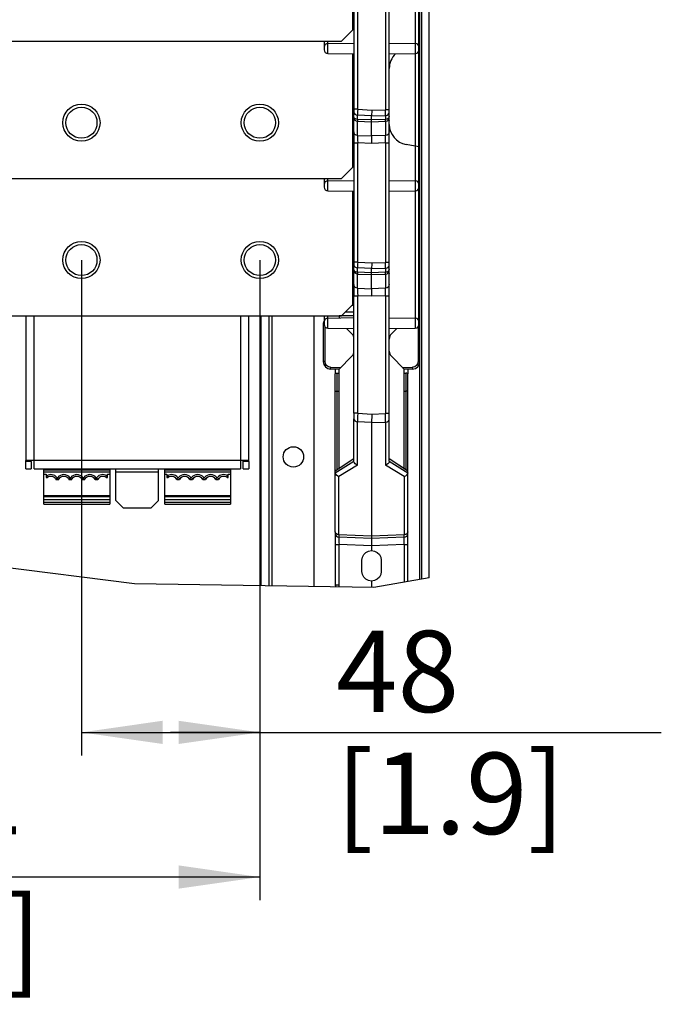
# Model space of a CAD drawing. Units: millimetres. Extents: x 0 to 420, y 0 to 297.
# Drawn here: x 298 to 326, y 115 to 157 of the extents above; entities that cross this region are included whole.
import ezdxf

# ---------------------------------------------------------------- set-up
doc = ezdxf.new("R2010")
doc.units = ezdxf.units.MM
doc.header["$LTSCALE"] = 23.1
doc.layers.get('0').update_dxf_attribs({"linetype": 'CONTINUOUS'})
doc.styles.get("Standard").update_dxf_attribs({"font": 'txt', "width": 0.8})
doc.dimstyles.new('DIMSTYLE_10', dxfattribs={"dimtxt": 3.5, "dimasz": 3.5, "dimexe": 1, "dimexo": 0, "dimgap": 0.875, "dimtad": 1, "dimlfac": 6.25, "dimdsep": 46, "dimtxsty": 'STANDARD', "dimblk": '_FILLED', "dimblk1": '_FILLED', "dimblk2": '_FILLED', "dimcen": 0.09, "dimadec": 1, "dimazin": 2, "dimtp": 0.5, "dimtm": 0.5, "dimtfac": 1, "dimtofl": 0, "dimtmove": 0, "dimatfit": 3, "dimldrblk": '_FILLED', "dimfxl": 1, "dimtolj": 1, "dimarcsym": 0})
doc.dimstyles.new('DIMSTYLE_11', dxfattribs={"dimtxt": 3.5, "dimasz": 3.5, "dimexe": 1, "dimexo": 0, "dimgap": 0.875, "dimtad": 1, "dimlfac": 6.25, "dimdsep": 46, "dimtxsty": 'STANDARD', "dimblk": '_FILLED', "dimblk1": '_FILLED', "dimblk2": '_FILLED', "dimcen": 0.09, "dimadec": 1, "dimazin": 2, "dimtp": 0.3, "dimtm": 0.3, "dimtfac": 1, "dimtofl": 0, "dimtmove": 0, "dimatfit": 3, "dimldrblk": '_FILLED', "dimfxl": 1, "dimtolj": 1, "dimarcsym": 0})

# ---------------------------------------------------------------- blocks, each defined once
blk = doc.blocks.new('_FILLED')
at = {"color": 0, "linetype": 'BYBLOCK'}
blk.add_solid([(0, 0), (-1, 0.143), (-1, -0.143)], dxfattribs=at)
blk = doc.blocks.new('*D29')
at = {"color": 2, "linetype": 'CONTINUOUS'}
for p, q in [((285.567, 146.887), (285.567, 119.323)), ((308.607, 146.887), (308.607, 119.323)), ((285.567, 120.323), (297.087, 120.323)), ((308.607, 120.323), (297.087, 120.323))]:
    blk.add_line(p, q, dxfattribs=at)
at = {"color": 2, "linetype": 'CONTINUOUS', "xscale": 3.5, "yscale": 3.5, "zscale": 3.5, "rotation": 180}
blk.add_blockref('_FILLED', (285.567, 120.323), dxfattribs=at)
at = {"color": 2, "linetype": 'CONTINUOUS', "xscale": 3.5, "yscale": 3.5, "zscale": 3.5}
blk.add_blockref('_FILLED', (308.607, 120.323), dxfattribs=at)
at = {"color": 2, "linetype": 'CONTINUOUS', "insert": (294.287, 124.698), "char_height": 3.5, "width": 14, "attachment_point": 2, "line_spacing_factor": 0.9}
blk.add_mtext('144\\P[5.7]', dxfattribs=at)
blk = doc.blocks.new('*D30')
at = {"color": 2, "linetype": 'CONTINUOUS'}
for p, q in [((300.927, 146.887), (300.927, 125.551)), ((308.607, 146.887), (308.607, 125.551)), ((300.927, 126.551), (304.767, 126.551)), ((308.607, 126.551), (304.767, 126.551)), ((304.767, 126.551), (325.885, 126.551))]:
    blk.add_line(p, q, dxfattribs=at)
at = {"color": 2, "linetype": 'CONTINUOUS', "xscale": 3.5, "yscale": 3.5, "zscale": 3.5, "rotation": 180}
blk.add_blockref('_FILLED', (300.927, 126.551), dxfattribs=at)
at = {"color": 2, "linetype": 'CONTINUOUS', "xscale": 3.5, "yscale": 3.5, "zscale": 3.5}
blk.add_blockref('_FILLED', (308.607, 126.551), dxfattribs=at)
at = {"color": 2, "linetype": 'CONTINUOUS', "insert": (311.885, 130.926), "char_height": 3.5, "width": 14, "attachment_point": 1, "line_spacing_factor": 0.9}
blk.add_mtext('48\\P[1.9]', dxfattribs=at)

msp = doc.modelspace()

# ---------------------------------------------------------------- linework, layer by layer
at = {"color": 6, "linetype": 'CONTINUOUS'}
for p, q in [((315.4898, 144.15799), (315.4898, 172.5061)), ((315.5698, 172.43742), (315.5698, 133.14829)), ((315.8898, 133.20389), (315.8898, 172.16271)), ((315.45486, 144.11505), (315.45486, 169.4836)), ((312.65486, 159.19196), (312.65486, 153.37531)), ((314.17486, 153.35748), (314.17486, 159.17565)), ((282.04671, 156.31156), (312.12671, 156.31156)), ((311.37486, 156.31156), (311.37486, 155.93951)), ((314.17486, 156.22876), (315.29765, 156.20916)), ((311.53206, 155.77953), (312.65486, 155.75993)), ((314.17486, 155.75993), (315.29765, 155.77953)), ((312.65486, 152.40808), (312.65486, 153.25231)), ((313.41486, 152.22664), (313.41486, 153.09334)), ((314.17486, 152.4062), (314.17486, 153.2349)), ((312.65486, 151.92928), (312.65486, 146.79677)), ((314.17486, 146.77894), (314.17486, 151.92804)), ((315.45486, 151.76299), (314.90205, 151.86046)), ((282.04671, 150.39932), (312.12671, 150.39932)), ((311.37486, 150.39932), (311.37486, 150.02728)), ((314.17486, 150.31653), (315.29765, 150.29693)), ((311.53206, 149.8673), (312.65486, 149.8477)), ((314.17486, 149.8477), (315.29765, 149.8673)), ((312.60671, 148.5982), (312.65486, 148.59904)), ((312.60671, 148.29663), (312.65486, 148.29579)), ((312.65486, 145.82954), (312.65486, 146.67377)), ((313.41486, 145.64809), (313.41486, 146.5148)), ((314.17486, 145.82766), (314.17486, 146.65636)), ((312.65486, 140.29311), (312.65486, 145.35074)), ((314.17486, 140.27502), (314.17486, 145.34949)), ((312.65486, 144.63993), (312.28598, 144.64637)), ((312.58151, 144.9419), (312.65486, 144.94318)), ((282.04671, 144.48709), (312.12671, 144.48709)), ((298.5298, 144.48709), (298.5298, 138.25111)), ((308.1298, 138.25111), (308.1298, 144.48709)), ((309.0098, 132.86123), (309.0098, 144.48709)), ((311.33486, 144.12567), (311.33486, 142.51344)), ((311.37486, 144.48709), (311.37486, 144.11505)), ((312.65486, 144.48123), (312.01486, 144.47694)), ((312.01486, 144.47694), (312.01486, 144.39418)), ((314.17486, 144.4043), (315.29765, 144.3847)), ((315.49486, 142.51344), (315.49486, 144.12567)), ((311.53206, 143.95507), (312.65486, 143.93547)), ((312.33491, 143.94106), (312.5631, 143.70885)), ((314.17486, 143.93547), (315.29765, 143.95507)), ((314.26662, 143.70885), (314.49481, 143.94106)), ((312.5631, 142.74444), (312.01486, 142.18655)), ((314.26662, 142.74444), (314.81476, 142.18665)), ((315.4898, 133.13439), (315.4898, 142.48112)), ((312.0154, 142.1871), (311.64927, 142.19349)), ((312.01486, 137.92424), (312.01486, 142.18664)), ((315.18044, 142.19349), (314.81432, 142.1871)), ((314.81486, 137.92424), (314.81486, 142.18664)), ((311.85486, 135.18736), (311.85486, 141.98742)), ((314.97486, 135.18736), (314.97486, 141.98742)), ((311.93346, 141.24399), (312.01486, 141.24457)), ((314.81486, 141.24457), (314.89625, 141.24399)), ((312.65486, 138.22121), (312.65486, 140.04712)), ((313.41486, 139.88815), (313.41486, 134.37556)), ((314.17486, 138.22121), (314.17486, 140.02987)), ((298.8898, 138.25111), (298.5298, 138.25111)), ((298.5298, 137.89111), (298.5298, 138.21111)), ((298.7698, 138.21111), (298.7698, 137.89111)), ((298.8898, 137.89111), (298.8898, 138.25111)), ((308.1298, 138.25111), (307.7698, 138.25111)), ((307.7698, 138.25111), (307.7698, 137.89111)), ((307.8898, 137.89111), (307.8898, 138.21111)), ((308.1298, 138.21111), (308.1298, 137.89111)), ((311.87316, 137.83127), (312.65486, 138.34419)), ((312.65483, 138.32196), (312.65486, 138.32204)), ((314.17486, 138.34419), (314.95655, 137.83127)), ((298.5298, 137.89111), (298.7698, 137.89111)), ((298.8898, 137.89111), (307.7698, 137.89111)), ((299.37317, 137.89111), (299.37316, 137.89046)), ((299.93317, 137.89111), (299.93316, 137.89046)), ((300.57737, 137.89046), (300.57737, 137.89111)), ((300.88095, 137.89111), (300.88095, 137.89046)), ((301.13737, 137.89046), (301.13737, 137.89111)), ((301.44095, 137.89111), (301.44095, 137.89046)), ((302.08516, 137.89046), (302.08516, 137.89111)), ((302.4098, 136.53111), (302.4098, 137.89111)), ((304.2498, 136.53111), (304.2498, 137.89111)), ((304.65737, 137.89046), (304.65737, 137.89111)), ((304.96095, 137.89111), (304.96095, 137.89046)), ((305.21737, 137.89046), (305.21737, 137.89111)), ((305.52095, 137.89111), (305.52095, 137.89046)), ((307.20095, 137.89111), (307.20095, 137.89046)), ((307.8898, 137.89111), (308.1298, 137.89111)), ((299.31316, 136.73846), (299.31316, 137.66646)), ((302.14516, 137.66646), (302.14516, 136.73846)), ((304.51316, 136.73846), (304.51316, 137.66646)), ((307.34516, 137.66646), (307.34516, 136.73846)), ((299.31316, 136.37046), (299.31316, 136.69046)), ((302.14516, 136.56246), (299.31316, 136.56246)), ((299.43795, 136.73846), (299.42879, 136.72538)), ((299.44412, 136.73846), (299.43579, 136.72538)), ((299.78254, 136.72538), (299.77421, 136.73846)), ((299.78037, 136.73846), (299.78954, 136.72538)), ((299.99795, 136.73846), (299.98879, 136.72538)), ((300.00412, 136.73846), (299.99579, 136.72538)), ((301.46254, 136.72538), (301.45421, 136.73846)), ((301.46037, 136.73846), (301.46954, 136.72538)), ((302.14516, 136.69046), (302.14516, 136.37046)), ((302.4098, 136.53111), (302.7298, 136.21111)), ((303.9298, 136.21111), (304.2498, 136.53111)), ((304.51316, 136.37046), (304.51316, 136.69046)), ((307.34516, 136.56246), (304.51316, 136.56246)), ((305.54254, 136.72538), (305.53421, 136.73846)), ((305.54037, 136.73846), (305.54954, 136.72538)), ((306.87795, 136.73846), (306.86879, 136.72538)), ((306.88412, 136.73846), (306.87579, 136.72538)), ((307.34516, 136.69046), (307.34516, 136.37046)), ((302.7298, 136.21111), (303.9298, 136.21111)), ((313.41486, 134.90356), (312.00927, 134.95264)), ((314.82044, 134.95264), (313.41486, 134.90356)), ((311.85486, 134.6324), (311.85486, 132.88305)), ((314.97486, 133.04492), (314.97486, 134.6324)), ((313.41486, 133.06356), (313.41486, 132.79164))]:
    msp.add_line(p, q, dxfattribs=at)
at = {"color": 9, "linetype": 'CONTINUOUS'}
for p, q in [((315.29765, 169.22233), (315.29765, 143.95507)), ((312.81765, 153.37531), (312.81765, 159.19196)), ((314.01765, 159.17565), (314.01765, 153.35748)), ((311.53206, 155.77953), (311.53206, 156.31156)), ((312.81765, 153.37531), (312.65486, 153.37531)), ((312.65486, 153.37531), (312.65486, 153.25231)), ((313.41486, 153.09334), (312.80927, 153.12982)), ((312.80927, 152.93704), (312.80927, 153.12982)), ((312.81765, 153.37531), (313.42044, 153.339)), ((313.41486, 153.09367), (314.02044, 153.11241)), ((313.42044, 153.339), (314.01765, 153.35748)), ((314.17486, 153.35748), (314.01765, 153.35748)), ((314.02044, 153.11241), (314.02044, 152.93704)), ((314.17486, 153.2349), (314.17486, 153.35748)), ((313.41486, 152.91656), (312.80927, 152.93704)), ((312.80927, 152.86344), (313.41486, 152.84296)), ((312.80927, 152.24879), (312.80927, 152.86344)), ((314.02044, 152.93704), (313.41486, 152.91656)), ((313.41486, 152.84296), (314.02044, 152.86344)), ((314.02044, 152.86344), (314.02044, 152.2469)), ((312.65486, 152.40808), (312.65486, 151.92928)), ((312.80927, 152.24879), (313.41486, 152.22664)), ((314.02044, 152.2469), (313.41486, 152.2266)), ((314.17486, 151.92804), (314.17486, 152.4062)), ((312.65486, 151.92928), (312.81765, 151.92928)), ((313.40927, 151.90764), (312.81765, 151.92928)), ((312.81765, 146.79677), (312.81765, 151.92928)), ((314.01765, 151.92804), (313.40927, 151.90764)), ((314.01765, 151.92804), (314.17486, 151.92804)), ((314.01765, 151.92804), (314.01765, 146.77894)), ((311.53206, 149.8673), (311.53206, 150.29693)), ((312.81765, 146.79677), (312.65486, 146.79677)), ((312.65486, 146.79677), (312.65486, 146.67377)), ((312.81765, 146.79677), (313.42044, 146.76046)), ((313.42044, 146.76046), (314.01765, 146.77894)), ((314.17486, 146.77894), (314.01765, 146.77894)), ((314.17486, 146.65636), (314.17486, 146.77894)), ((313.41486, 146.5148), (312.80927, 146.55128)), ((312.80927, 146.3585), (312.80927, 146.55128)), ((313.41486, 146.33802), (312.80927, 146.3585)), ((312.80927, 146.2849), (313.41486, 146.26441)), ((312.80927, 145.67025), (312.80927, 146.2849)), ((313.41486, 146.51513), (314.02044, 146.53386)), ((314.02044, 146.3585), (313.41486, 146.33802)), ((313.41486, 146.26441), (314.02044, 146.2849)), ((314.02044, 146.53386), (314.02044, 146.3585)), ((314.02044, 146.2849), (314.02044, 145.66836)), ((312.65486, 145.82954), (312.65486, 145.35074)), ((314.17486, 145.34949), (314.17486, 145.82766)), ((312.80927, 145.67025), (313.41486, 145.64809)), ((314.02044, 145.66836), (313.41486, 145.64806)), ((312.65486, 145.35074), (312.81765, 145.35074)), ((313.40927, 145.3291), (312.81765, 145.35074)), ((312.81765, 140.29311), (312.81765, 145.35074)), ((314.01765, 145.34949), (313.40927, 145.3291)), ((314.01765, 145.34949), (314.17486, 145.34949)), ((314.01765, 145.34949), (314.01765, 140.27502)), ((298.8898, 138.25111), (298.8898, 144.48709)), ((307.7698, 144.48709), (307.7698, 138.25111)), ((308.6498, 144.48709), (308.6498, 132.86692)), ((311.33486, 144.12567), (311.37486, 144.12567)), ((311.53206, 143.95507), (311.53206, 144.3847)), ((315.45486, 144.12567), (315.49486, 144.12567)), ((311.41346, 142.51344), (311.41346, 144.01252)), ((315.41625, 144.01252), (315.41625, 142.51344)), ((311.41346, 142.51344), (311.33486, 142.51344)), ((315.49486, 142.51344), (315.41625, 142.51344)), ((311.64927, 142.27347), (312.09267, 142.26573)), ((311.93346, 137.87084), (311.93346, 142.02055)), ((314.73704, 142.26573), (315.18044, 142.27347)), ((314.89625, 142.02055), (314.89625, 137.87084)), ((312.81765, 140.29311), (312.65486, 140.29311)), ((312.65486, 140.29311), (312.65486, 140.04712)), ((313.41486, 139.88815), (312.80927, 139.92462)), ((312.80927, 138.05612), (312.80927, 139.92462)), ((312.81765, 140.29311), (313.42323, 140.25663)), ((313.41486, 139.88864), (314.02044, 139.90737)), ((313.42323, 140.25663), (314.01765, 140.27502)), ((314.17486, 140.27502), (314.01765, 140.27502)), ((314.02044, 139.90737), (314.02044, 138.05612)), ((314.17486, 140.02987), (314.17486, 140.27502)), ((307.7698, 138.25111), (298.8898, 138.25111)), ((312.65486, 138.32198), (311.85486, 137.79705)), ((311.85486, 137.72963), (312.65486, 138.22246)), ((314.97486, 137.79705), (314.17486, 138.32198)), ((314.17486, 138.22246), (314.97486, 137.72963)), ((302.4098, 137.77111), (304.2498, 137.77111)), ((312.80927, 138.05612), (312.00927, 137.56329)), ((314.82044, 137.56329), (314.02044, 138.05612)), ((312.00927, 135.06487), (312.00927, 137.56329)), ((314.82044, 137.56329), (314.82044, 135.06487)), ((302.14516, 136.45046), (299.31316, 136.45046)), ((307.34516, 136.45046), (304.51316, 136.45046)), ((311.85486, 135.18736), (311.85486, 134.6324)), ((312.00927, 135.06487), (313.41486, 135.01579)), ((313.41486, 135.01579), (314.82044, 135.06487)), ((314.97486, 134.6324), (314.97486, 135.18736)), ((311.85486, 134.6324), (312.01346, 134.6324)), ((313.41486, 134.58346), (312.01346, 134.6324)), ((312.01346, 132.88305), (312.01346, 134.6324)), ((314.81625, 134.6324), (313.41486, 134.58346)), ((314.81625, 134.6324), (314.97486, 134.6324)), ((314.81625, 134.6324), (314.81625, 133.01736)), ((312.01346, 132.88305), (311.85486, 132.88305))]:
    msp.add_line(p, q, dxfattribs=at)
at = {"color": 7, "linetype": 'CONTINUOUS'}
for p, q in [((312.60671, 156.79156), (312.60671, 162.71156)), ((312.12671, 156.31156), (312.60671, 156.79156)), ((311.53206, 156.20916), (312.65486, 156.22876)), ((312.60671, 150.87932), (312.60671, 155.76077)), ((312.12671, 150.39932), (312.60671, 150.87932)), ((311.53206, 150.29693), (311.53206, 150.39932)), ((311.53206, 150.29693), (312.65486, 150.31653)), ((312.60671, 144.96709), (312.60671, 149.84854)), ((312.12671, 144.48709), (312.60671, 144.96709)), ((309.1298, 132.85933), (309.1298, 144.48709)), ((310.9298, 144.48709), (310.9298, 132.8309)), ((311.53206, 144.3847), (311.53206, 144.48709)), ((311.53206, 144.3847), (312.65486, 144.40675)), ((311.85486, 142.1899), (311.85486, 141.98742)), ((311.93346, 142.02055), (312.01486, 142.02114)), ((314.81486, 142.02114), (314.89625, 142.02055)), ((314.97486, 142.1899), (314.97486, 141.98742)), ((298.5298, 138.21111), (298.5298, 138.25111)), ((298.7698, 138.21111), (298.5298, 138.21111)), ((298.7698, 138.21111), (298.7698, 138.25111)), ((307.8898, 138.21111), (307.8898, 138.25111)), ((308.1298, 138.21111), (307.8898, 138.21111)), ((308.1298, 138.21111), (308.1298, 138.25111)), ((299.31316, 137.89046), (302.14516, 137.89046)), ((299.31316, 137.66646), (299.31316, 137.89046)), ((302.14516, 137.84246), (299.31316, 137.84246)), ((299.84516, 137.89046), (299.84516, 137.89111)), ((300.40516, 137.89046), (300.40516, 137.89111)), ((300.49316, 137.89046), (300.49317, 137.89111)), ((300.96516, 137.89111), (300.96516, 137.89046)), ((301.05316, 137.89046), (301.05317, 137.89111)), ((301.52516, 137.89111), (301.52516, 137.89046)), ((301.61317, 137.89111), (301.61316, 137.89046)), ((302.14516, 137.89046), (302.14516, 137.66646)), ((304.51316, 137.89046), (307.34516, 137.89046)), ((304.51316, 137.66646), (304.51316, 137.89046)), ((307.34516, 137.84246), (304.51316, 137.84246)), ((304.57317, 137.89111), (304.57316, 137.89046)), ((305.04516, 137.89111), (305.04516, 137.89046)), ((305.13316, 137.89046), (305.13317, 137.89111)), ((305.60516, 137.89111), (305.60516, 137.89046)), ((305.69317, 137.89111), (305.69316, 137.89046)), ((306.16516, 137.89046), (306.16516, 137.89111)), ((306.25317, 137.89111), (306.25316, 137.89046)), ((306.72516, 137.89046), (306.72516, 137.89111)), ((306.89737, 137.89046), (306.89737, 137.89111)), ((307.28516, 137.89046), (307.28516, 137.89111)), ((307.34516, 137.89046), (307.34516, 137.66646)), ((302.14516, 137.74646), (299.31316, 137.74646)), ((299.31316, 137.66646), (299.40916, 137.66646)), ((299.40916, 137.66646), (299.40916, 137.52246)), ((299.40916, 137.52246), (299.45992, 137.52246)), ((299.83087, 137.44246), (299.94746, 137.44246)), ((300.39087, 137.44246), (300.50746, 137.44246)), ((300.95087, 137.44246), (301.06746, 137.44246)), ((301.51087, 137.44246), (301.62746, 137.44246)), ((301.9984, 137.52246), (302.04916, 137.52246)), ((302.04916, 137.66646), (302.14516, 137.66646)), ((302.04916, 137.52246), (302.04916, 137.66646)), ((307.34516, 137.74646), (304.51316, 137.74646)), ((304.51316, 137.66646), (304.60916, 137.66646)), ((304.60916, 137.66646), (304.60916, 137.52246)), ((304.60916, 137.52246), (304.65992, 137.52246)), ((305.03087, 137.44246), (305.14746, 137.44246)), ((305.59087, 137.44246), (305.70746, 137.44246)), ((306.15087, 137.44246), (306.26746, 137.44246)), ((306.71087, 137.44246), (306.82746, 137.44246)), ((307.1984, 137.52246), (307.24916, 137.52246)), ((307.24916, 137.66646), (307.34516, 137.66646)), ((307.24916, 137.52246), (307.24916, 137.66646)), ((302.14516, 136.73846), (299.31316, 136.73846)), ((299.31316, 136.69046), (299.31316, 136.73846)), ((299.31316, 136.72538), (302.14516, 136.72538)), ((302.14516, 136.69046), (299.31316, 136.69046)), ((300.34254, 136.72538), (300.33421, 136.73846)), ((300.56486, 136.72538), (300.57371, 136.73846)), ((300.88461, 136.73846), (300.89347, 136.72538)), ((301.12412, 136.73846), (301.11579, 136.72538)), ((301.68412, 136.73846), (301.67579, 136.72538)), ((302.02254, 136.72538), (302.01421, 136.73846)), ((302.14516, 136.73846), (302.14516, 136.69046)), ((307.34516, 136.73846), (304.51316, 136.73846)), ((304.51316, 136.69046), (304.51316, 136.73846)), ((304.51316, 136.72538), (307.34516, 136.72538)), ((307.34516, 136.69046), (304.51316, 136.69046)), ((304.64486, 136.72538), (304.65371, 136.73846)), ((304.96461, 136.73846), (304.97347, 136.72538)), ((305.20412, 136.73846), (305.19579, 136.72538)), ((305.76412, 136.73846), (305.75579, 136.72538)), ((306.10254, 136.72538), (306.09421, 136.73846)), ((306.32412, 136.73846), (306.31579, 136.72538)), ((306.66254, 136.72538), (306.65421, 136.73846)), ((307.22254, 136.72538), (307.21421, 136.73846)), ((307.34516, 136.73846), (307.34516, 136.69046)), ((299.31316, 136.37046), (302.14516, 136.37046)), ((304.51316, 136.37046), (307.34516, 136.37046)), ((312.99886, 133.47956), (312.99886, 133.95956)), ((313.83086, 133.95956), (313.83086, 133.47956))]:
    msp.add_line(p, q, dxfattribs=at)
at = {"color": 2, "linetype": 'CONTINUOUS'}
for p, q in [((303.20958, 132.95286), (289.10505, 134.73186)), ((315.8898, 133.20389), (313.50865, 132.79016)), ((313.50865, 132.79016), (303.20958, 132.95286))]:
    msp.add_line(p, q, dxfattribs=at)
at = {"color": 9, "linetype": 'CONTINUOUS'}
for points in [[(312.65486, 153.25231), (312.6662, 153.20698), (312.69817, 153.16845), (312.74816, 153.1409), (312.80927, 153.12982)], [(312.80927, 152.93704), (312.75053, 152.94731), (312.70138, 152.97313), (312.66718, 153.01237), (312.65486, 153.05954)], [(312.81765, 153.37531), (312.81477, 153.28337), (312.8119, 153.19918), (312.80927, 153.12982)], [(314.02044, 153.11241), (314.01991, 153.18167), (314.01895, 153.26572), (314.01765, 153.35748)], [(314.02044, 153.11241), (314.07918, 153.12267), (314.12833, 153.14849), (314.16253, 153.18773), (314.17486, 153.2349)], [(314.17486, 153.05954), (314.16351, 153.01421), (314.13155, 152.97568), (314.08155, 152.94813), (314.02044, 152.93704)], [(312.65486, 153.02274), (312.6662, 152.96379), (312.69817, 152.91368), (312.74816, 152.87785), (312.80927, 152.86344)], [(312.80927, 152.93704), (312.80903, 152.90054), (312.80903, 152.87567), (312.80927, 152.86344)], [(314.02044, 152.86344), (314.07918, 152.87679), (314.12833, 152.91037), (314.16253, 152.96139), (314.17486, 153.02274)], [(314.02044, 152.86344), (314.02068, 152.87567), (314.02068, 152.90054), (314.02044, 152.93704)], [(312.80927, 152.24879), (312.75053, 152.26214), (312.70138, 152.29571), (312.66718, 152.34674), (312.65486, 152.40808)], [(312.80927, 152.24879), (312.81084, 152.21694), (312.81296, 152.14599), (312.81534, 152.04556), (312.81765, 151.92928)], [(314.01765, 151.92804), (314.0194, 152.04415), (314.02054, 152.1444), (314.0209, 152.21517), (314.02044, 152.2469)], [(314.17486, 152.4062), (314.16351, 152.34725), (314.13155, 152.29715), (314.08155, 152.26132), (314.02044, 152.2469)], [(312.65486, 146.67377), (312.6662, 146.62844), (312.69817, 146.58991), (312.74816, 146.56236), (312.80927, 146.55128)], [(312.81765, 146.79677), (312.81477, 146.70483), (312.8119, 146.62064), (312.80927, 146.55128)], [(314.02044, 146.53386), (314.01991, 146.60313), (314.01895, 146.68718), (314.01765, 146.77894)], [(312.80927, 146.3585), (312.75053, 146.36877), (312.70138, 146.39459), (312.66718, 146.43382), (312.65486, 146.481)], [(312.65486, 146.44419), (312.6662, 146.38525), (312.69817, 146.33514), (312.74816, 146.29931), (312.80927, 146.2849)], [(312.80927, 146.3585), (312.80903, 146.322), (312.80903, 146.29713), (312.80927, 146.2849)], [(314.02044, 146.53386), (314.07918, 146.54413), (314.12833, 146.56995), (314.16253, 146.60919), (314.17486, 146.65636)], [(314.17486, 146.481), (314.16351, 146.43567), (314.13155, 146.39714), (314.08155, 146.36959), (314.02044, 146.3585)], [(314.02044, 146.2849), (314.07918, 146.29825), (314.12833, 146.33183), (314.16253, 146.38285), (314.17486, 146.44419)], [(314.02044, 146.2849), (314.02068, 146.29713), (314.02068, 146.322), (314.02044, 146.3585)], [(312.80927, 145.67025), (312.75053, 145.6836), (312.70138, 145.71717), (312.66718, 145.7682), (312.65486, 145.82954)], [(314.17486, 145.82766), (314.16351, 145.76871), (314.13155, 145.71861), (314.08155, 145.68277), (314.02044, 145.66836)], [(312.80927, 145.67025), (312.81084, 145.6384), (312.81296, 145.56745), (312.81534, 145.46701), (312.81765, 145.35074)], [(314.01765, 145.34949), (314.0194, 145.46561), (314.02054, 145.56585), (314.0209, 145.63663), (314.02044, 145.66836)], [(311.64927, 142.27347), (311.5581, 142.2932), (311.48159, 142.34592), (311.43103, 142.4233), (311.41346, 142.51344)], [(315.41625, 142.51344), (315.39813, 142.42195), (315.34676, 142.34454), (315.27028, 142.29263), (315.18044, 142.27347)], [(311.64927, 142.19349), (311.64877, 142.20373), (311.64875, 142.23246), (311.64927, 142.27347)], [(315.18044, 142.27347), (315.18095, 142.23435), (315.18096, 142.20482), (315.18044, 142.19349)], [(312.65486, 140.04712), (312.6662, 140.00179), (312.69817, 139.96326), (312.74816, 139.9357), (312.80927, 139.92462)], [(312.81765, 140.29311), (312.81477, 140.15512), (312.8119, 140.02874), (312.80927, 139.92462)], [(314.02044, 139.90737), (314.01991, 140.01128), (314.01895, 140.13736), (314.01765, 140.27502)], [(314.02044, 139.90737), (314.07918, 139.91764), (314.12833, 139.94346), (314.16253, 139.9827), (314.17486, 140.02987)], [(299.60916, 137.57046), (299.55635, 137.56492), (299.5063, 137.54889), (299.45992, 137.52246)], [(304.80916, 137.57046), (304.75635, 137.56492), (304.7063, 137.54889), (304.65992, 137.52246)], [(312.00927, 135.06487), (311.95053, 135.07514), (311.90138, 135.10095), (311.86718, 135.14019), (311.85486, 135.18736)], [(312.00927, 135.06487), (312.00895, 135.00375), (312.00895, 134.9656), (312.00927, 134.95264)], [(312.00927, 134.95264), (312.00911, 134.93699), (312.00952, 134.89154), (312.01044, 134.82073), (312.0118, 134.73145), (312.01346, 134.6324)], [(314.81625, 134.6324), (314.81791, 134.73144), (314.81927, 134.82073), (314.82019, 134.89156), (314.8206, 134.937), (314.82044, 134.95264)], [(314.97486, 135.18736), (314.96351, 135.14203), (314.93155, 135.1035), (314.88155, 135.07595), (314.82044, 135.06487)], [(314.82044, 134.95264), (314.82076, 134.96559), (314.82076, 135.00371), (314.82044, 135.06487)], [(312.03143, 132.81349), (312.02492, 132.8236), (312.01346, 132.88305)]]:
    msp.add_lwpolyline(points, dxfattribs=at)
at = {"color": 6, "linetype": 'CONTINUOUS'}
for points in [[(313.42044, 153.339), (313.41886, 153.24706), (313.41695, 153.16287), (313.41486, 153.09367)], [(314.09625, 152.96596), (314.13562, 152.95482), (314.16434, 152.92556), (314.17486, 152.88578)], [(313.41485, 152.2266), (313.41283, 152.19483), (313.41107, 152.124), (313.40983, 152.02373), (313.40927, 151.90764)], [(313.42044, 146.76046), (313.41886, 146.66852), (313.41695, 146.58433), (313.41486, 146.51513)], [(314.09625, 146.38752), (314.13563, 146.37644), (314.16435, 146.34722), (314.17486, 146.30747)], [(313.41485, 145.64806), (313.41283, 145.61629), (313.41107, 145.54546), (313.40983, 145.44519), (313.40927, 145.3291)], [(311.85486, 141.21085), (311.8661, 141.2278), (311.89602, 141.23982), (311.93346, 141.24408)], [(314.97486, 141.21085), (314.96386, 141.22762), (314.93453, 141.23963), (314.89625, 141.24399)], [(313.42323, 140.25663), (313.42087, 140.11882), (313.418, 139.99261), (313.41487, 139.88864)], [(312.67593, 138.15406), (312.66428, 138.17674), (312.65722, 138.19935), (312.65482, 138.22244)], [(314.17489, 138.22244), (314.1725, 138.19935), (314.16543, 138.17674), (314.15378, 138.15406)], [(311.85486, 137.79737), (311.86488, 137.82422), (311.87316, 137.83127)], [(312.80927, 138.05612), (312.75565, 138.07912), (312.70957, 138.11322), (312.67593, 138.15406)], [(314.15378, 138.15406), (314.12012, 138.1132), (314.07404, 138.07911), (314.02044, 138.05612)], [(314.97478, 137.7971), (314.96528, 137.82371), (314.95654, 137.83128)], [(311.87593, 137.66123), (311.86428, 137.68392), (311.85722, 137.70652), (311.85486, 137.72837)], [(312.00927, 137.56329), (311.95565, 137.58629), (311.90957, 137.62039), (311.87593, 137.66123)], [(314.95378, 137.66123), (314.92012, 137.62038), (314.87404, 137.58628), (314.82044, 137.56329)], [(314.97486, 137.72837), (314.9725, 137.70652), (314.96543, 137.68391), (314.95378, 137.66123)]]:
    msp.add_lwpolyline(points, dxfattribs=at)
at = {"color": 7, "linetype": 'CONTINUOUS'}
for points in [[(311.85486, 141.98742), (311.8661, 142.00436), (311.89602, 142.01639), (311.93346, 142.02065)], [(314.97486, 141.98742), (314.96386, 142.00419), (314.93453, 142.0162), (314.89625, 142.02055)], [(299.4361, 137.60246), (299.43774, 137.59657), (299.44256, 137.57958), (299.45019, 137.5537), (299.45992, 137.52246)], [(299.87304, 137.52246), (299.87035, 137.51694), (299.8622, 137.50058), (299.84883, 137.47484), (299.83087, 137.44246)], [(299.94746, 137.44246), (299.92951, 137.47482), (299.91612, 137.50058), (299.90797, 137.51696), (299.90528, 137.52246)], [(300.43304, 137.52246), (300.43035, 137.51694), (300.4222, 137.50058), (300.40883, 137.47484), (300.39087, 137.44246)], [(300.50746, 137.44246), (300.48951, 137.47482), (300.47612, 137.50058), (300.46797, 137.51696), (300.46528, 137.52246)], [(300.99304, 137.52246), (300.99035, 137.51694), (300.9822, 137.50058), (300.96883, 137.47484), (300.95087, 137.44246)], [(301.06746, 137.44246), (301.04951, 137.47482), (301.03612, 137.50058), (301.02797, 137.51696), (301.02528, 137.52246)], [(301.55304, 137.52246), (301.55035, 137.51694), (301.5422, 137.50058), (301.52883, 137.47484), (301.51087, 137.44246)], [(301.62746, 137.44246), (301.60951, 137.47482), (301.59612, 137.50058), (301.58797, 137.51696), (301.58528, 137.52246)], [(302.02223, 137.60246), (302.02059, 137.59659), (302.01577, 137.5796), (302.00814, 137.55374), (301.9984, 137.52246)], [(304.6361, 137.60246), (304.63774, 137.59657), (304.64256, 137.57958), (304.65019, 137.5537), (304.65992, 137.52246)], [(305.07304, 137.52246), (305.07035, 137.51694), (305.0622, 137.50058), (305.04883, 137.47484), (305.03087, 137.44246)], [(305.14746, 137.44246), (305.12951, 137.47482), (305.11612, 137.50058), (305.10797, 137.51696), (305.10528, 137.52246)], [(305.63304, 137.52246), (305.63035, 137.51694), (305.6222, 137.50058), (305.60883, 137.47484), (305.59087, 137.44246)], [(305.70746, 137.44246), (305.68951, 137.47482), (305.67612, 137.50058), (305.66797, 137.51696), (305.66528, 137.52246)], [(306.19304, 137.52246), (306.19035, 137.51694), (306.1822, 137.50058), (306.16883, 137.47484), (306.15087, 137.44246)], [(306.26746, 137.44246), (306.24951, 137.47482), (306.23612, 137.50058), (306.22797, 137.51696), (306.22528, 137.52246)], [(306.75304, 137.52246), (306.75035, 137.51694), (306.7422, 137.50058), (306.72883, 137.47484), (306.71087, 137.44246)], [(306.82746, 137.44246), (306.80951, 137.47482), (306.79612, 137.50058), (306.78797, 137.51696), (306.78528, 137.52246)], [(307.22223, 137.60246), (307.22059, 137.59659), (307.21577, 137.5796), (307.20814, 137.55374), (307.1984, 137.52246)], [(312.99886, 133.95956), (313.01935, 134.08851), (313.07844, 134.20425), (313.17018, 134.29599), (313.28591, 134.35506), (313.41486, 134.37556)], [(313.41486, 134.37556), (313.54382, 134.35506), (313.65955, 134.29597), (313.75129, 134.20423), (313.81037, 134.0885), (313.83086, 133.95956)], [(313.41486, 133.06356), (313.28589, 133.08405), (313.17016, 133.14314), (313.07842, 133.23488), (313.01935, 133.35061), (312.99886, 133.47956)], [(313.83086, 133.47956), (313.81036, 133.3506), (313.75128, 133.23486), (313.65953, 133.14312), (313.5438, 133.08405), (313.41486, 133.06356)]]:
    msp.add_lwpolyline(points, dxfattribs=at)
at = {"color": 6, "linetype": 'CONTINUOUS'}
for centre, radius in [((300.92671, 152.79932), 0.8), ((300.92671, 152.79932), 0.67008), ((308.60671, 152.79932), 0.8), ((308.60671, 152.79932), 0.67008), ((300.92671, 146.88709), 0.8), ((300.92671, 146.88709), 0.67008), ((308.60671, 146.88709), 0.8), ((308.60671, 146.88709), 0.67008)]:
    msp.add_circle(centre, radius, dxfattribs=at)
at = {"color": 7, "linetype": 'CONTINUOUS'}
msp.add_circle((310.0498, 138.41111), 0.44, dxfattribs=at)
at = {"color": 6, "linetype": 'CONTINUOUS'}
for centre, radius, start, end in [((311.53486, 156.04919), 0.16, 91, 180), ((315.29486, 156.04919), 0.16, 0, 89), ((311.53486, 155.93951), 0.16, 180, 269), ((315.05486, 155.12709), 0.88, 133.37507, 180), ((315.29486, 155.93951), 0.16, 271, 360), ((315.05486, 152.72709), 0.88, 180, 260), ((311.53486, 150.13696), 0.16, 91, 180), ((315.29486, 150.13696), 0.16, 0, 89), ((311.53486, 150.02728), 0.16, 180, 269), ((315.29486, 150.02728), 0.16, 271, 360), ((311.53486, 144.22473), 0.16, 91, 180), ((315.29486, 144.22473), 0.16, 0, 89), ((311.53486, 144.11505), 0.16, 180, 269), ((312.33486, 143.48456), 0.32, 0, 44.5), ((314.49486, 143.48456), 0.32, 135.5, 180), ((315.29486, 144.11505), 0.16, 271, 360), ((312.33486, 142.96873), 0.32, 315.5, 360), ((314.49486, 142.96873), 0.32, 180, 224.5), ((312.01486, 135.11254), 0.16, 180, 268), ((314.81486, 135.11254), 0.16, 272, 360)]:
    msp.add_arc(centre, radius, start, end, dxfattribs=at)
at = {"color": 7, "linetype": 'CONTINUOUS'}
for centre, radius, start, end in [((311.77486, 155.12709), 0.88, 0, 18.257873), ((311.77486, 152.72709), 0.88, 341.742255, 360), ((299.60916, 137.31446), 0.336, 38.246633, 121.002702), ((300.16916, 137.31446), 0.336, 38.24662, 141.753367), ((300.72916, 137.31446), 0.336, 38.24662, 141.753367), ((301.28916, 137.31446), 0.336, 38.24662, 141.753367), ((301.84916, 137.31446), 0.336, 58.997281, 141.753367), ((304.80916, 137.31446), 0.336, 38.246633, 121.002702), ((305.36916, 137.31446), 0.336, 38.24662, 141.753367), ((305.92916, 137.31446), 0.336, 38.24662, 141.753367), ((306.48916, 137.31446), 0.336, 38.24662, 141.753367), ((307.04916, 137.31446), 0.336, 58.997281, 141.753367)]:
    msp.add_arc(centre, radius, start, end, dxfattribs=at)
at = {"color": 9, "linetype": 'CONTINUOUS'}
for centre, radius, start, end in [((311.65486, 144.12567), 0.32, 152.324993, 180), ((315.17486, 144.12567), 0.32, 0, 27.674966), ((311.65486, 142.51344), 0.32, 180, 269), ((315.17486, 142.51344), 0.32, 271, 360), ((299.60916, 137.31446), 0.256, 30, 90), ((300.16916, 137.31446), 0.256, 30, 150), ((300.72916, 137.31446), 0.256, 30, 150), ((301.28916, 137.31446), 0.256, 30, 150), ((301.84916, 137.31446), 0.256, 54.340912, 150), ((304.80916, 137.31446), 0.256, 30, 90), ((305.36916, 137.31446), 0.256, 30, 150), ((305.92916, 137.31446), 0.256, 30, 150), ((306.48916, 137.31446), 0.256, 30, 150), ((307.04916, 137.31446), 0.256, 54.340912, 150), ((312.17486, 132.88305), 0.32, 180, 192.064727)]:
    msp.add_arc(centre, radius, start, end, dxfattribs=at)

# ---------------------------------------------------------------- dimensions: what is measured, and where the dimension line sits
at = {"color": 2, "linetype": 'CONTINUOUS'}
for base, p2, dimstyle, picture, middle in [((285.56671, 120.32256), (285.56671, 146.88709), 'DIMSTYLE_10', '*D29', (297.08671, 120.32256)), ((300.92671, 126.55145), (300.92671, 146.88709), 'DIMSTYLE_11', '*D30', (318.88479, 126.55145))]:
    dim = msp.add_linear_dim(base=base, p1=(308.60671, 146.88709), p2=p2, angle=180, text='<>\\P[]', dimstyle=dimstyle, dxfattribs=at)
    dim.commit()
    dim.dimension.update_dxf_attribs({"geometry": picture, "text_midpoint": middle, "dimtype": 160})

doc.saveas('drawing.dxf')
